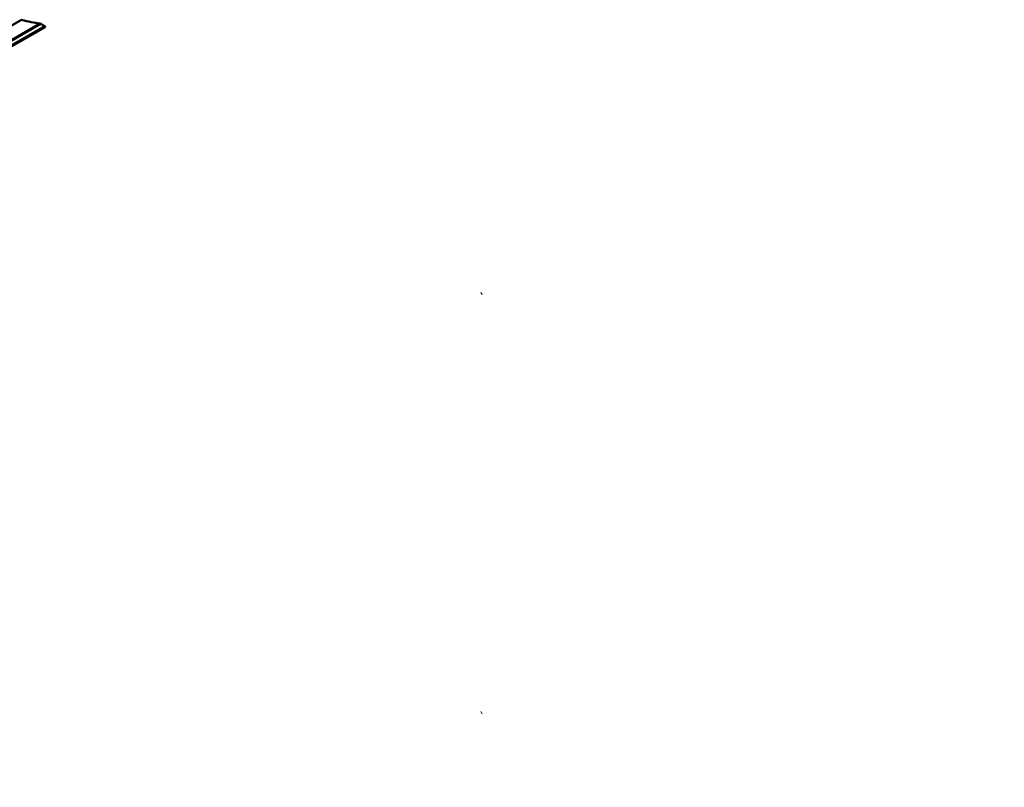
# Model space of a CAD drawing. Units: millimetres. Extents: x -2456 to 12515, y -595 to 1465.
# Drawn here: x 7217 to 7515, y 194 to 427 of the extents above; entities that cross this region are included whole.
import ezdxf

# ---------------------------------------------------------------- set-up
doc = ezdxf.new("R2010")
doc.units = ezdxf.units.MM
doc.header["$LTSCALE"] = 0.5
doc.layers.get('0').update_dxf_attribs({"linetype": 'CONTINUOUS'})
doc.layers.add('Hatch', color=7, linetype='CONTINUOUS', lineweight=9, true_color=0x1e1e47)
doc.layers.add('Visible Edges(DIN)', color=7, linetype='CONTINUOUS', lineweight=50)
doc.layers.add('Visible Tangent Edges(DIN)', color=7, linetype='CONTINUOUS', lineweight=50)
doc.styles.add('STNZ_std_1', font='isocp.shx')

msp = doc.modelspace()

# ---------------------------------------------------------------- hatches: boundary and pattern name
at = {"layer": 'Hatch'}
h = msp.add_hatch(dxfattribs=at)
h.set_pattern_fill('ANSI31', color=256, scale=508, angle=75, style=0)
h.set_pattern_definition([(120, (6339.9, -3101.99), (-54.9926, -31.75), [])])
h.paths.add_polyline_path([(7356.97, 873.41), (7356.57, 874.1), (7356.57, -273.94), (7356.57, -276.19), (7356.57, -284.19), (7356.57, -288.2), (7356.57, -298.67), (7356.57, -309.29), (7356.57, -314.29), (7356.57, -319.29), (7356.57, -326.54), (7356.57, -327.11), (7356.97, -327.11), (7356.97, -326.52), (7356.97, -320.79), (7356.97, -319.29), (7356.97, -314.29), (7356.97, -309.29), (7356.97, -299.63), (7356.97, -287.23), (7356.97, -284.18), (7356.97, -276.2), (7356.97, -274.1)])
h.paths.add_polyline_path([(7356.57, 914.1), (7356.97, 913.41), (7356.97, 1463.14), (7356.57, 1463.14)])

# ---------------------------------------------------------------- linework, layer by layer
at = {"layer": 'Visible Edges(DIN)'}
for p, q in [((7224.53, 424.59), (7131.93, 371.26)), ((7223.15, 425.59), (7224.46, 424.84))]:
    msp.add_line(p, q, dxfattribs=at)
for centre, major_axis, start_param, end_param in [((7207.29, 481.24), (-30.52, 52.99), 2.595045, 2.732691), ((7223.15, 425.47), (0.075, -0.13), 2.358128, 2.732691), ((7224.46, 424.72), (0.075, -0.13), 0.000001, 2.358128)]:
    msp.add_ellipse(centre, major_axis=major_axis, ratio=0.578093, start_param=start_param, end_param=end_param, dxfattribs=at)
at = {"layer": 'Visible Tangent Edges(DIN)'}
for p, q in [((7217.44, 426.8), (7124.84, 373.48)), ((7130.51, 372.28), (7223.11, 425.61)), ((7223.15, 425.59), (7130.55, 372.27)), ((7131.86, 371.52), (7224.46, 424.84))]:
    msp.add_line(p, q, dxfattribs=at)

# ---------------------------------------------------------------- texts
at = {"linetype": 'Continuous', "insert": (5280.71, 313.55), "char_height": 12.5, "attachment_point": 1, "style": 'STNZ_std_1'}
msp.add_mtext_dynamic_manual_height_columns('\\pi229.19;FINISHED FACE', width=562.1363, gutter_width=12.5, heights=[0], dxfattribs=at)

doc.saveas('drawing.dxf')
